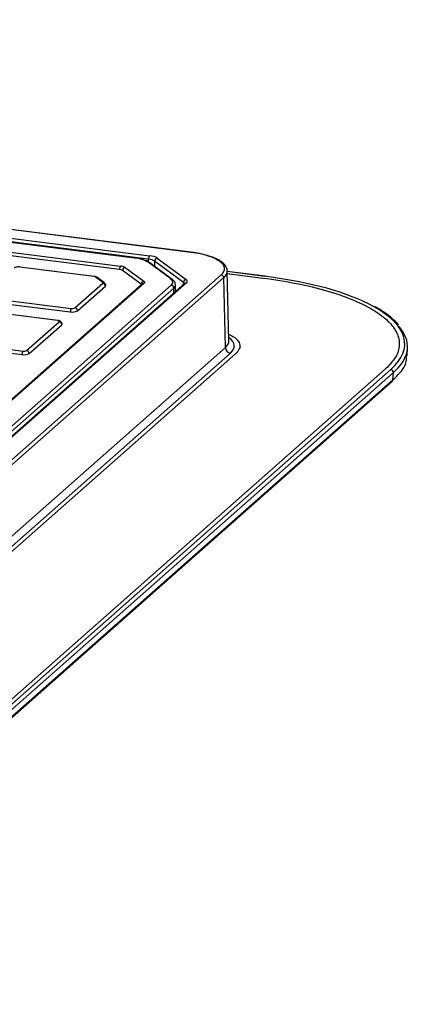
# Model space of a CAD drawing. Units: millimetres. Extents: x 268 to 2261, y 289 to 1510.
# Drawn here: x 2142 to 2214, y 954 to 1134 of the extents above; entities that cross this region are included whole.
import ezdxf

# ---------------------------------------------------------------- set-up
doc = ezdxf.new("R2010")
doc.units = ezdxf.units.MM
doc.header["$LTSCALE"] = 3

msp = doc.modelspace()

# ---------------------------------------------------------------- linework, layer by layer
at = {"color": 7, "linetype": 'Continuous', "lineweight": 25}
for p, q in [((2173.7, 1091.23), (1837.42, 1133.59)), ((2173.64, 1091.2), (1837.36, 1133.57)), ((2165.92, 1089.98), (1847.26, 1130.13)), ((1847.44, 1130.74), (2166.09, 1090.6)), ((2163.37, 1090.17), (1848.64, 1129.83)), ((2163.43, 1090.2), (1848.7, 1129.85)), ((2160.62, 1088.09), (1847.5, 1127.54)), ((1847.67, 1128.17), (2160.8, 1088.72)), ((2169.96, 1086.36), (2165.84, 1089.4)), ((2170.25, 1086.29), (2166.14, 1089.33)), ((2172.3, 1085.74), (2167.03, 1089.63)), ((2167.49, 1090.16), (2172.76, 1086.27)), ((2052.07, 975.03), (2179.17, 1087.12)), ((2155.92, 1086.82), (2142.41, 1088.52)), ((2155.98, 1086.84), (2142.47, 1088.54)), ((2164.59, 1085.4), (2161.18, 1087.91)), ((2161.64, 1088.45), (2165.05, 1085.94)), ((2180.58, 1075.09), (2180.28, 1087.81)), ((2187.21, 1086.87), (2180.28, 1087.74)), ((2051.11, 980.32), (2170.06, 1085.23)), ((2172.49, 1085.54), (2052.04, 979.32)), ((2172.82, 1085.63), (2052.38, 979.41)), ((2179.63, 1086.6), (2052.53, 974.51)), ((2164.75, 1085.46), (2064.33, 996.89)), ((2165.08, 1085.55), (2064.66, 996.98)), ((2152.48, 1081.09), (2157.58, 1085.59)), ((2157.57, 1085.72), (2156.2, 1086.73)), ((2157.87, 1085.65), (2156.49, 1086.66)), ((2170.86, 1084.1), (2170.85, 1085.29)), ((2179.94, 1073.89), (2179.63, 1086.6)), ((2170.53, 1084.71), (2051.58, 979.8)), ((2152.94, 1080.56), (2158.05, 1085.06)), ((2135.94, 1082.34), (2151.65, 1080.36)), ((2136.12, 1082.97), (2151.83, 1080.99)), ((2149.33, 1078.78), (2133.61, 1080.76)), ((2149.39, 1078.8), (2133.67, 1080.78)), ((2143.68, 1073.33), (2149.62, 1078.57)), ((2144.14, 1072.8), (2150.08, 1078.03)), ((2127.14, 1074.58), (2142.86, 1072.6)), ((2127.32, 1075.21), (2143.03, 1073.23)), ((2052.67, 961.65), (2179.94, 1073.89)), ((2180.87, 1072.85), (2053.61, 960.61)), ((2181.81, 1072.73), (2054.54, 960.49)), ((2213.09, 1072.35), (2213.17, 1073.84)), ((2209.18, 1070), (2080.49, 956.5)), ((2081.42, 956.38), (2210.12, 1069.88)), ((2210.59, 1069.34), (2081.89, 955.84)), ((2210.52, 1067.99), (2210.59, 1069.34)), ((2081.73, 954.23), (2210.38, 1067.69)), ((2081.86, 954.52), (2210.52, 1067.99)), ((2210.38, 1067.7), (2210.38, 1067.7)), ((2210.52, 1067.99), (2210.52, 1067.99))]:
    msp.add_line(p, q, dxfattribs=at)
at = {"color": 8, "linetype": 'Continuous', "lineweight": 25}
for p, q in [((2165.91, 1089.47), (2165.92, 1089.98)), ((2167.03, 1089.63), (2167.02, 1088.68)), ((2187.15, 1086.84), (2180.28, 1087.71)), ((2180.29, 1087.35), (2186.8, 1086.53)), ((2172.29, 1085.37), (2172.3, 1085.74)), ((2170.54, 1083.82), (2170.53, 1084.71))]:
    msp.add_line(p, q, dxfattribs=at)
at = {"color": 7, "linetype": 'Continuous', "lineweight": 25, "flags": 128}
for points in [[(2173.64, 1091.2), (2173.67, 1091.22), (2173.7, 1091.23)], [(2163.43, 1090.2), (2163.4, 1090.2), (2163.37, 1090.17)], [(2157.58, 1085.59), (2157.6, 1085.61), (2157.61, 1085.62), (2157.61, 1085.64), (2157.61, 1085.65), (2157.61, 1085.67), (2157.6, 1085.69), (2157.59, 1085.7), (2157.57, 1085.72)], [(2164.64, 1085.36), (2164.63, 1085.37), (2164.59, 1085.4)], [(2165.05, 1085.94), (2165.1, 1085.89), (2165.14, 1085.84), (2165.17, 1085.8), (2165.18, 1085.75), (2165.18, 1085.7), (2165.16, 1085.65), (2165.13, 1085.6), (2165.08, 1085.55)], [(2170.06, 1085.23), (2170.2, 1085.37), (2170.29, 1085.51), (2170.34, 1085.66), (2170.35, 1085.8), (2170.31, 1085.94), (2170.24, 1086.09), (2170.12, 1086.23), (2169.96, 1086.36)], [(2172.49, 1085.54), (2172.49, 1085.54), (2172.5, 1085.55)], [(2187.21, 1086.87), (2187.18, 1086.87), (2187.15, 1086.84)], [(2149.62, 1078.57), (2149.64, 1078.6), (2149.65, 1078.63), (2149.64, 1078.66), (2149.6, 1078.69), (2149.56, 1078.72), (2149.49, 1078.75), (2149.41, 1078.77), (2149.33, 1078.78)], [(2150.15, 1078.15), (2150.13, 1078.1), (2150.08, 1078.03)]]:
    msp.add_lwpolyline(points, dxfattribs=at)
at = {"color": 8, "linetype": 'Continuous', "lineweight": 25, "flags": 128}
for points in [[(2142.47, 1088.54), (2142.44, 1088.54), (2142.41, 1088.52)], [(2155.98, 1086.84), (2155.95, 1086.84), (2155.92, 1086.82)], [(2149.33, 1078.78), (2149.36, 1078.8), (2149.39, 1078.8)]]:
    msp.add_lwpolyline(points, dxfattribs=at)
at = {"color": 7, "linetype": 'Continuous', "lineweight": 25}
for centre, radius, start, end in [((2166.89, 1090.03), 0.978, 144.8425, 183.2878), ((2162.96, 1084.54), 5.65, 59.3426, 85.8895), ((2167.59, 1089.61), 0.556, 100.3585, 178.4548), ((2161.61, 1088.15), 0.984, 144.9309, 183.5931), ((2160.53, 1086.82), 1.27, 59.3426, 85.8895), ((2160.66, 1086.81), 1.91, 59.3426, 85.8895), ((2161.74, 1087.91), 0.556, 100.3468, 179.3273), ((2179.09, 1086.58), 0.546, 1.9616, 81.7396), ((2155.87, 1086.18), 0.637, 59.3426, 85.8895), ((2157.5, 1085.05), 0.546, 1.0587, 81.7605), ((2157.95, 1085.19), 0.161, 306.5086, 355.8093), ((2165.15, 1085.39), 0.556, 100.3468, 179.3273), ((2169.98, 1084.69), 0.546, 1.5103, 81.7499), ((2172.86, 1085.72), 0.556, 100.3585, 178.4548), ((2152.64, 1080.42), 0.984, 144.9309, 183.5931), ((2152.02, 1082.3), 1.97, 259.2261, 297.8883), ((2152.01, 1081.96), 0.984, 259.2261, 297.8883), ((2152.4, 1080.55), 0.546, 1.0587, 81.7605), ((2149.54, 1078.02), 0.546, 1.0587, 81.7605), ((2143.84, 1072.66), 0.984, 144.9309, 183.5931), ((2143.22, 1074.54), 1.97, 259.2261, 297.8883), ((2143.22, 1074.2), 0.984, 259.2261, 297.8883), ((2143.6, 1072.79), 0.546, 1.0587, 81.7605), ((2181.03, 1073.93), 1.09, 181.9616, 261.7396), ((2210.04, 1069.34), 0.545, 359.2478, 81.8075), ((2210.1, 1068), 0.42, 313.3665, 358.5946)]:
    msp.add_arc(centre, radius, start, end, dxfattribs=at)
at = {"color": 8, "linetype": 'Continuous', "lineweight": 25}
for centre, radius, start, end in [((2165.91, 1089.01), 0.395, 54.1953, 99.5817), ((2156.26, 1086.34), 0.395, 54.1907, 99.5863), ((2157.64, 1085.33), 0.395, 54.0991, 99.5877), ((2165.02, 1085.14), 0.417, 81.8416, 130.6612), ((2170.02, 1085.97), 0.395, 54.1639, 99.5822), ((2170.06, 1085.34), 0.791, 306.4911, 356.0196), ((2172.76, 1085.22), 0.418, 81.8815, 128.5423)]:
    msp.add_arc(centre, radius, start, end, dxfattribs=at)
at = {"color": 7, "linetype": 'Continuous', "lineweight": 25}
for centre, major_axis, ratio, start_param, end_param in [((2165.21, 1089.82), (2.5, 0), 0.333337, 0.423983, 1.209255), ((2170.28, 1088.24), (9.5, 0), 0.333266, 5.921828, 7.492319), ((2165.21, 1089.35), (2, 0.01), 0.33658, 0.42277, 1.208042), ((2170.48, 1085.93), (2.5, 0), 0.333274, 5.921874, 6.707146), ((2173.13, 1074.53), (39.54, 0.01), 0.333065, 0.545169, 1.20825), ((2173.13, 1074.05), (40.04, -0.01), 0.332833, 5.951507, 6.560506)]:
    msp.add_ellipse(centre, major_axis=major_axis, ratio=ratio, start_param=start_param, end_param=end_param, dxfattribs=at)
at = {"color": 8, "linetype": 'Continuous', "lineweight": 25}
for centre, major_axis, ratio, start_param, end_param in [((2170.28, 1087.77), (10, 0.01), 0.333751, 5.921444, 6.295839), ((2170.48, 1085.46), (2, 0.01), 0.333376, 0.085438, 0.422289), ((2173.13, 1074.53), (39.54, 0.01), 0.333065, 5.921857, 6.828354), ((2170.58, 1075.09), (10, -0.02), 0.332295, 5.922591, 6.291902), ((2170.58, 1074.14), (11, 0), 0.333266, 5.921828, 6.715885), ((2173.13, 1074.05), (40.04, -0.01), 0.332833, 5.922069, 5.951507)]:
    msp.add_ellipse(centre, major_axis=major_axis, ratio=ratio, start_param=start_param, end_param=end_param, dxfattribs=at)
at = {"color": 7, "linetype": 'Continuous', "lineweight": 25}
for points, knots in [([(2180.27, 1087.83), (2180.27, 1087.84), (2180.31, 1088.09), (2180.11, 1088.56), (2179.67, 1089.16), (2178.95, 1089.71), (2177.96, 1090.21), (2176.71, 1090.64), (2175.29, 1090.99), (2174.23, 1091.15), (2173.7, 1091.23)], [0, 0, 0, 0, 0.008863, 0.135855, 0.263693, 0.40443, 0.554991, 0.705486, 0.854333, 1, 1, 1, 1]), ([(2166.14, 1089.33), (2166.03, 1089.41), (2165.7, 1089.62), (2164.98, 1089.9), (2164.13, 1090.1), (2163.59, 1090.18), (2163.43, 1090.2)], [0, 0, 0, 0, 0.176614, 0.522073, 0.859943, 1, 1, 1, 1]), ([(2142.47, 1088.54), (2142.39, 1088.55), (2142.2, 1088.57), (2141.88, 1088.54), (2141.62, 1088.46), (2141.48, 1088.36), (2141.43, 1088.33)], [0, 0, 0, 0, 0.217006, 0.502532, 0.830305, 1, 1, 1, 1]), ([(2156.49, 1086.66), (2156.42, 1086.71), (2156.26, 1086.8), (2156.07, 1086.83), (2155.98, 1086.84)], [0, 0, 0, 0, 0.518611, 1, 1, 1, 1]), ([(2158.1, 1085.18), (2158.11, 1085.22), (2158.11, 1085.33), (2158.03, 1085.48), (2157.94, 1085.59), (2157.88, 1085.64), (2157.87, 1085.65)], [0, 0, 0, 0, 0.230963, 0.577816, 0.894762, 1, 1, 1, 1]), ([(2170.82, 1085.28), (2170.81, 1085.43), (2170.79, 1085.77), (2170.52, 1086.08), (2170.32, 1086.24), (2170.25, 1086.29)], [0, 0, 0, 0, 0.37041, 0.812401, 1, 1, 1, 1]), ([(2172.5, 1085.54), (2172.5, 1085.55), (2172.51, 1085.56), (2172.49, 1085.55), (2172.49, 1085.54)], [0, 0, 0, 0, 0.313514, 1, 1, 1, 1]), ([(2186.8, 1086.53), (2188.87, 1086.23), (2193.03, 1085.62), (2198.52, 1084.27), (2203.25, 1082.65), (2207.04, 1080.77), (2209.78, 1078.72), (2211.39, 1076.55), (2211.84, 1074.33), (2211.22, 1072.11), (2209.86, 1070.7), (2209.18, 1070)], [0, 0, 0, 0, 0.112467, 0.224696, 0.336367, 0.448483, 0.560245, 0.670281, 0.780134, 0.890093, 1, 1, 1, 1]), ([(2211.54, 1078), (2211.53, 1078.01), (2211.24, 1078.41), (2210.4, 1079.17), (2208.98, 1080.26), (2207.88, 1080.98), (2207.21, 1081.31), (2207.18, 1081.33)], [0, 0, 0, 0, 0.008465, 0.332436, 0.659885, 0.988469, 1, 1, 1, 1]), ([(2150.14, 1078.15), (2150.14, 1078.19), (2150.14, 1078.3), (2150.07, 1078.46), (2149.95, 1078.6), (2149.78, 1078.7), (2149.6, 1078.77), (2149.45, 1078.79), (2149.39, 1078.8)], [0, 0, 0, 0, 0.114104, 0.284659, 0.440508, 0.607426, 0.830876, 1, 1, 1, 1]), ([(2210.52, 1067.99), (2210.96, 1068.41), (2212.11, 1069.49), (2213.01, 1070.97), (2212.97, 1072.02), (2212.95, 1072.36)], [0, 0, 0, 0, 0.2999507, 0.77582, 1, 1, 1, 1])]:
    msp.add_open_spline(points, degree=3, knots=knots, dxfattribs=at)
at = {"color": 8, "linetype": 'Continuous', "lineweight": 25}
for points, knots in [([(2180.56, 1076.33), (2181.07, 1076.04), (2182.06, 1075.49), (2182.62, 1074.54), (2182.62, 1073.61), (2182.08, 1073.02), (2181.81, 1072.73)], [0, 0, 0, 0, 0.267759, 0.511719, 0.756233, 1, 1, 1, 1]), ([(2210.38, 1067.69), (2210.41, 1067.73), (2210.47, 1067.78), (2210.51, 1067.89), (2210.52, 1067.95), (2210.52, 1067.99)], [0, 0, 0, 0, 0.447395, 0.715518, 1, 1, 1, 1])]:
    msp.add_open_spline(points, degree=3, knots=knots, dxfattribs=at)

doc.saveas('drawing.dxf')
